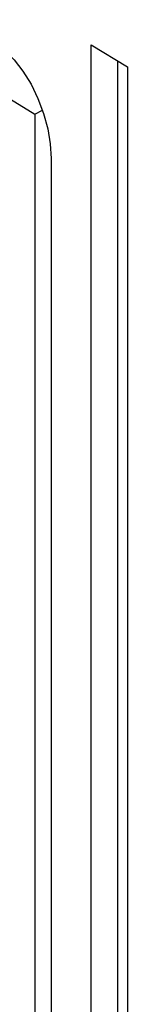
# Model space of a CAD drawing. Units: millimetres. Extents: x -4775 to 9245, y 6063 to 19557.
# Drawn here: x 493 to 513, y 17980 to 18160 of the extents above; entities that cross this region are included whole.
import ezdxf

# ---------------------------------------------------------------- set-up
doc = ezdxf.new("R2010")
doc.units = ezdxf.units.MM
doc.header["$LTSCALE"] = 2.2
doc.layers.add('DUENN-18', color=7, linetype='Continuous')
doc.layers.add('Viditelná tenká (ISO)', color=7, linetype='Continuous', lineweight=9)

# ---------------------------------------------------------------- blocks, each defined once
blk = doc.blocks.new('кеке')
at = {"layer": 'DUENN-18'}
for p, q in [((1532.8, 17831.37), (1572.24, 17806.43)), ((1581.49, 17525.55), (1585.37, 17822.13)), ((1585.37, 17822.13), (1593.58, 17816.93)), ((1587.58, 17526.41), (1591.39, 17818.32)), ((1593.58, 17816.93), (1589.7, 17520.36)), ((1572.24, 17806.43), (1574, 17807.3)), ((1572.24, 17806.43), (1568.83, 17545.32)), ((1575.82, 17796.27), (1572.36, 17531.33))]:
    blk.add_line(p, q, dxfattribs=at)
at = {"layer": 'DUENN-18', "flags": 128}
blk.add_lwpolyline([(1563.28, 17822.8), (1565.5, 17821.12), (1567.64, 17818.92), (1569.64, 17816.29), (1571.44, 17813.29), (1572.99, 17810.02), (1574.23, 17806.58), (1575.13, 17803.06), (1575.67, 17799.59), (1575.82, 17796.27)], dxfattribs=at)

msp = doc.modelspace()

# ---------------------------------------------------------------- block references
at = {"layer": 'Viditelná tenká (ISO)', "xscale": 0.8000000000000008, "yscale": 0.8000000000000008, "zscale": 0.8000000000000008, "rotation": 0.7491771383455099}
msp.add_blockref('кеке', (-575.2327, 3882.719), dxfattribs=at)

doc.saveas('drawing.dxf')
